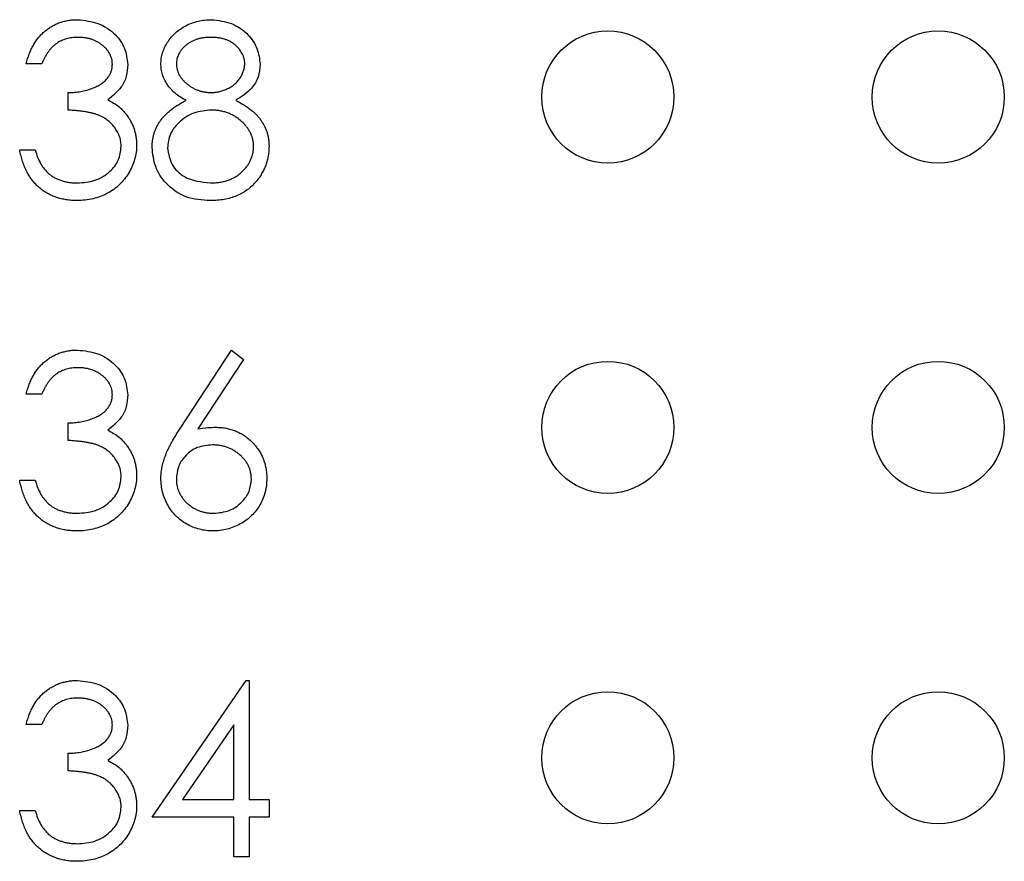
# Paper-space layout 'Sheet1(2)' of a CAD drawing. Units: inches. Extents: x 0.1 to 16.9, y 0.1 to 10.9.
# Drawn here: x 9.7 to 10.1, y 8 to 8.3 of the extents above; entities that cross this region are included whole.
import ezdxf

# ---------------------------------------------------------------- set-up
doc = ezdxf.new("R2010")
doc.units = ezdxf.units.IN
doc.header["$MEASUREMENT"] = 0

psp = doc.layouts.new('Sheet1(2)')

# ---------------------------------------------------------------- linework, layer by layer
at = {"color": 7, "linetype": 'Continuous', "lineweight": 25}
for p, q in [((9.68445, 8.31027), (9.67821, 8.31027)), ((9.69513, 8.29157), (9.69513, 8.29869)), ((9.67554, 8.27554), (9.68178, 8.27554)), ((9.74029, 8.16305), (9.76101, 8.19474)), ((9.76101, 8.19474), (9.76581, 8.19097)), ((9.76581, 8.19097), (9.74746, 8.16291)), ((9.68445, 8.17693), (9.67821, 8.17693)), ((9.69513, 8.15824), (9.69513, 8.16536)), ((9.67554, 8.14221), (9.68178, 8.14221)), ((9.72896, 8.00621), (9.76687, 8.06141)), ((9.76687, 8.06141), (9.76814, 8.06141)), ((9.76814, 8.06141), (9.76814, 8.01333)), ((9.68445, 8.0436), (9.67821, 8.0436)), ((9.7619, 8.04349), (9.74121, 8.01333)), ((9.7619, 8.01333), (9.7619, 8.04349)), ((9.69513, 8.0249), (9.69513, 8.03203)), ((9.74121, 8.01333), (9.7619, 8.01333)), ((9.76814, 8.01333), (9.77615, 8.01333)), ((9.77615, 8.01333), (9.77615, 8.00621)), ((9.67554, 8.00888), (9.68178, 8.00888)), ((9.7619, 8.00621), (9.72896, 8.00621)), ((9.7619, 7.99018), (9.7619, 8.00621)), ((9.77615, 8.00621), (9.76814, 8.00621)), ((9.76814, 8.00621), (9.76814, 7.99018)), ((9.76814, 7.99018), (9.7619, 7.99018))]:
    psp.add_line(p, q, dxfattribs=at)
for centre in [(9.91287, 8.29685), (10.04621, 8.29685), (9.91287, 8.16351), (10.04621, 8.16351), (9.91287, 8.03018), (10.04621, 8.03018)]:
    psp.add_circle(centre, 0.02667, dxfattribs=at)
for points, knots in [([(9.67821, 8.31027), (9.67838, 8.31097), (9.67871, 8.31233), (9.6794, 8.31429), (9.68015, 8.31613), (9.68105, 8.31784), (9.68204, 8.31944), (9.68316, 8.32091), (9.68438, 8.32226), (9.68572, 8.32347), (9.68713, 8.32456), (9.68863, 8.32549), (9.69018, 8.32629), (9.6918, 8.32695), (9.69349, 8.32744), (9.69523, 8.3278), (9.69704, 8.32804), (9.69826, 8.32806), (9.69889, 8.32807)], [0, 0, 0, 0, 0.072625, 0.141977, 0.208985, 0.273957, 0.336889, 0.398745, 0.460116, 0.520825, 0.580994, 0.640152, 0.698622, 0.757271, 0.816427, 0.876254, 0.937165, 1, 1, 1, 1]), ([(9.69889, 8.32807), (9.7017, 8.32777), (9.70732, 8.32717), (9.71405, 8.32271), (9.71832, 8.31665), (9.71889, 8.31224), (9.71917, 8.31003)], [0, 0, 0, 0, 0.280092, 0.559847, 0.780103, 1, 1, 1, 1]), ([(9.73252, 8.31025), (9.73256, 8.31099), (9.73262, 8.31248), (9.73315, 8.31469), (9.73401, 8.31687), (9.73518, 8.31899), (9.73663, 8.321), (9.73838, 8.32279), (9.74038, 8.32437), (9.74261, 8.32569), (9.74502, 8.32676), (9.74756, 8.32751), (9.75018, 8.32799), (9.75197, 8.32805), (9.75288, 8.32807)], [0, 0, 0, 0, 0.074058, 0.14887, 0.226668, 0.307735, 0.391157, 0.473929, 0.557928, 0.644989, 0.733364, 0.821092, 0.909287, 1, 1, 1, 1]), ([(9.75288, 8.32807), (9.75564, 8.32777), (9.76118, 8.32716), (9.76767, 8.32258), (9.77179, 8.31658), (9.77232, 8.31223), (9.77259, 8.31006)], [0, 0, 0, 0, 0.27996, 0.559608, 0.779942, 1, 1, 1, 1]), ([(9.69897, 8.32095), (9.69818, 8.32092), (9.69664, 8.32087), (9.69441, 8.3204), (9.69234, 8.31964), (9.69076, 8.31874), (9.68959, 8.31786), (9.68875, 8.31708), (9.68793, 8.31622), (9.68718, 8.31522), (9.68642, 8.31414), (9.68573, 8.31295), (9.68506, 8.31165), (9.68466, 8.31074), (9.68445, 8.31027)], [0, 0, 0, 0, 0.122712, 0.239685, 0.351816, 0.463766, 0.520818, 0.579448, 0.640604, 0.705298, 0.773634, 0.844669, 0.920057, 1, 1, 1, 1]), ([(9.71294, 8.31006), (9.71293, 8.31042), (9.71291, 8.31114), (9.71271, 8.3122), (9.7124, 8.31322), (9.71197, 8.3142), (9.7114, 8.31515), (9.71072, 8.31605), (9.7099, 8.31692), (9.70897, 8.31772), (9.70797, 8.31849), (9.70688, 8.31915), (9.70572, 8.31971), (9.70449, 8.32017), (9.7032, 8.32051), (9.70185, 8.32076), (9.70043, 8.32092), (9.69946, 8.32094), (9.69897, 8.32095)], [0, 0, 0, 0, 0.0552745, 0.1099661, 0.1632474, 0.2180762, 0.2733009, 0.3309093, 0.3909945, 0.454176, 0.5188615, 0.5833105, 0.6485167, 0.7150309, 0.7825021, 0.8523227, 0.9249285, 1, 1, 1, 1]), ([(9.75253, 8.32095), (9.75204, 8.32094), (9.75109, 8.32091), (9.74969, 8.32078), (9.74836, 8.32052), (9.74709, 8.32018), (9.74589, 8.31972), (9.74474, 8.31918), (9.74367, 8.31851), (9.74266, 8.31777), (9.74175, 8.31696), (9.74095, 8.31611), (9.74028, 8.31521), (9.73971, 8.31428), (9.7393, 8.31329), (9.73899, 8.31228), (9.73878, 8.31124), (9.73876, 8.31052), (9.73876, 8.31016)], [0, 0, 0, 0, 0.0752433, 0.1472088, 0.2164471, 0.284025, 0.3506554, 0.4150313, 0.4796298, 0.5446516, 0.6080442, 0.6678276, 0.7251142, 0.7809917, 0.835527, 0.8894382, 0.9440721, 1, 1, 1, 1]), ([(9.76636, 8.31029), (9.76635, 8.31062), (9.76632, 8.31128), (9.76615, 8.31225), (9.76587, 8.31319), (9.76548, 8.31412), (9.76497, 8.31503), (9.76437, 8.31592), (9.76364, 8.31677), (9.76282, 8.31762), (9.76189, 8.3184), (9.76085, 8.31909), (9.7597, 8.31967), (9.75846, 8.32014), (9.75711, 8.3205), (9.75568, 8.32077), (9.75414, 8.32092), (9.75308, 8.32094), (9.75253, 8.32095)], [0, 0, 0, 0, 0.050902, 0.101034, 0.151084, 0.203062, 0.256248, 0.310847, 0.368769, 0.430015, 0.49252, 0.556049, 0.621996, 0.690192, 0.761385, 0.836356, 0.915487, 1, 1, 1, 1]), ([(9.69513, 8.29869), (9.69599, 8.29871), (9.69767, 8.29874), (9.70013, 8.29908), (9.70248, 8.29956), (9.70467, 8.30029), (9.70667, 8.30114), (9.7084, 8.30213), (9.70985, 8.30323), (9.71099, 8.30446), (9.71186, 8.30577), (9.71249, 8.30714), (9.71286, 8.30858), (9.71291, 8.30956), (9.71294, 8.31006)], [0, 0, 0, 0, 0.110166, 0.215787, 0.318027, 0.417574, 0.51165, 0.596162, 0.672935, 0.74367, 0.810677, 0.874059, 0.936696, 1, 1, 1, 1]), ([(9.71917, 8.31003), (9.71906, 8.30843), (9.71883, 8.30522), (9.71633, 8.29989), (9.71306, 8.29731), (9.71106, 8.29574)], [0, 0, 0, 0, 0.2804742, 0.5607959, 1, 1, 1, 1]), ([(9.74266, 8.29554), (9.74186, 8.29597), (9.7403, 8.29682), (9.73824, 8.29839), (9.73646, 8.30008), (9.73503, 8.30194), (9.7339, 8.3039), (9.73313, 8.30596), (9.7326, 8.30808), (9.73255, 8.30953), (9.73252, 8.31025)], [0.0000317, 0.0000317, 0.0000317, 0.0000317, 0.1458601, 0.2824259, 0.4108504, 0.5350294, 0.6547011, 0.7701334, 0.8845558, 1, 1, 1, 1]), ([(9.73876, 8.31016), (9.73877, 8.30979), (9.7388, 8.30908), (9.73901, 8.30802), (9.73932, 8.30698), (9.73981, 8.30598), (9.74039, 8.30499), (9.74112, 8.30404), (9.74198, 8.30311), (9.74295, 8.30222), (9.74401, 8.30139), (9.74513, 8.30067), (9.74631, 8.30007), (9.74751, 8.29956), (9.74877, 8.29917), (9.75007, 8.2989), (9.75141, 8.29872), (9.75232, 8.2987), (9.75278, 8.29869)], [0, 0, 0, 0, 0.054564, 0.107826, 0.161924, 0.21751, 0.274498, 0.334815, 0.397555, 0.464755, 0.532901, 0.600097, 0.665354, 0.731084, 0.796883, 0.863292, 0.930831, 1, 1, 1, 1]), ([(9.75278, 8.29869), (9.75337, 8.29871), (9.75454, 8.29874), (9.75628, 8.29906), (9.75796, 8.29957), (9.75958, 8.30026), (9.76109, 8.30112), (9.76243, 8.30216), (9.7636, 8.30334), (9.76459, 8.30466), (9.76535, 8.30605), (9.76594, 8.30745), (9.76629, 8.30887), (9.76633, 8.30982), (9.76636, 8.31029)], [0, 0, 0, 0, 0.08969, 0.178494, 0.266838, 0.356558, 0.445334, 0.530806, 0.614076, 0.697707, 0.779142, 0.855354, 0.928557, 1, 1, 1, 1]), ([(9.77259, 8.31006), (9.77243, 8.30833), (9.77212, 8.30486), (9.76883, 8.29939), (9.76504, 8.297), (9.76273, 8.29553)], [0, 0, 0, 0, 0.280167, 0.560265, 1, 1, 1, 1]), ([(9.71106, 8.29574), (9.71268, 8.2949), (9.71556, 8.29339), (9.71766, 8.29091), (9.71858, 8.28982)], [0, 0, 0, 0, 0.559872, 1, 1, 1, 1]), ([(9.72896, 8.2765), (9.72897, 8.27699), (9.729, 8.27795), (9.72915, 8.27938), (9.72941, 8.28076), (9.72975, 8.28211), (9.73021, 8.28342), (9.73077, 8.2847), (9.73143, 8.28593), (9.73218, 8.28714), (9.73306, 8.28831), (9.73406, 8.28945), (9.73519, 8.29054), (9.73644, 8.29161), (9.73781, 8.29266), (9.73932, 8.29365), (9.74093, 8.29464), (9.74208, 8.29523), (9.74266, 8.29553)], [0, 0, 0, 0, 0.0588536, 0.1163155, 0.1726748, 0.2287804, 0.2845804, 0.3402565, 0.3966298, 0.4535073, 0.5123182, 0.5726484, 0.6360219, 0.7023629, 0.7714831, 0.8441845, 0.9200698, 0.9999727, 0.9999727, 0.9999727, 0.9999727]), ([(9.76273, 8.29553), (9.76329, 8.29524), (9.7644, 8.29466), (9.76598, 8.29373), (9.76742, 8.29275), (9.76877, 8.29176), (9.77, 8.29074), (9.77109, 8.28967), (9.77208, 8.28857), (9.77294, 8.28745), (9.7737, 8.28628), (9.77436, 8.28508), (9.77491, 8.28385), (9.77536, 8.28256), (9.77572, 8.28125), (9.77598, 8.27989), (9.77611, 8.2785), (9.77614, 8.27755), (9.77615, 8.27707)], [0, 0, 0, 0, 0.0795248, 0.1551, 0.2272198, 0.2959105, 0.3620559, 0.4255201, 0.4858127, 0.5444947, 0.6014596, 0.6578406, 0.7139745, 0.769468, 0.82613, 0.8828854, 0.9407009, 1, 1, 1, 1]), ([(9.7165, 8.27688), (9.71647, 8.27753), (9.71641, 8.27882), (9.71595, 8.28072), (9.71518, 8.28255), (9.71412, 8.28428), (9.71282, 8.28588), (9.71131, 8.28731), (9.70956, 8.28849), (9.70795, 8.2893), (9.70653, 8.28986), (9.70531, 8.29023), (9.70395, 8.29054), (9.70245, 8.29084), (9.70082, 8.29109), (9.69905, 8.29129), (9.69714, 8.29146), (9.69581, 8.29153), (9.69513, 8.29157)], [0, 0, 0, 0, 0.066909, 0.133485, 0.201035, 0.271234, 0.34288, 0.413836, 0.485977, 0.56023, 0.599884, 0.644055, 0.691892, 0.744688, 0.801492, 0.862858, 0.929328, 1, 1, 1, 1]), ([(9.71859, 8.28982), (9.71892, 8.28936), (9.71958, 8.28845), (9.7204, 8.28699), (9.72114, 8.28552), (9.72172, 8.28399), (9.72217, 8.28242), (9.72249, 8.28081), (9.72269, 8.27916), (9.72272, 8.27804), (9.72273, 8.27748)], [0, 0, 0, 0, 0.128136, 0.254173, 0.378112, 0.501712, 0.623986, 0.747096, 0.872875, 1, 1, 1, 1]), ([(9.75293, 8.29157), (9.75049, 8.29136), (9.74561, 8.29095), (9.73987, 8.28706), (9.7359, 8.28203), (9.73543, 8.27821), (9.73519, 8.2763)], [0, 0, 0, 0, 0.280281, 0.56011, 0.780282, 1, 1, 1, 1]), ([(9.76992, 8.27695), (9.7699, 8.27742), (9.76986, 8.27836), (9.76964, 8.27974), (9.76924, 8.28108), (9.7687, 8.28239), (9.76798, 8.28363), (9.76713, 8.28486), (9.7661, 8.28603), (9.76494, 8.28714), (9.76368, 8.28817), (9.76234, 8.28909), (9.76093, 8.28986), (9.75945, 8.29048), (9.75791, 8.29097), (9.75631, 8.29132), (9.75464, 8.29153), (9.75351, 8.29156), (9.75293, 8.29157)], [0, 0, 0, 0, 0.057339, 0.113063, 0.169181, 0.225775, 0.283826, 0.343454, 0.405907, 0.471392, 0.538003, 0.603064, 0.667602, 0.732225, 0.797005, 0.863048, 0.930357, 1, 1, 1, 1]), ([(9.72273, 8.27748), (9.7227, 8.27651), (9.72262, 8.27457), (9.72199, 8.2717), (9.721, 8.2689), (9.71961, 8.26622), (9.7179, 8.26371), (9.71588, 8.26147), (9.71355, 8.25954), (9.71095, 8.25793), (9.70814, 8.25664), (9.70513, 8.25574), (9.70197, 8.25516), (9.69981, 8.2551), (9.69871, 8.25507)], [0, 0, 0, 0, 0.079648, 0.158922, 0.239619, 0.322609, 0.406035, 0.487602, 0.569685, 0.653036, 0.737436, 0.822478, 0.909748, 1, 1, 1, 1]), ([(9.69882, 8.26219), (9.70123, 8.26235), (9.70603, 8.26267), (9.71185, 8.26628), (9.7158, 8.27122), (9.71627, 8.275), (9.7165, 8.27688)], [0, 0, 0, 0, 0.280614, 0.560171, 0.780321, 1, 1, 1, 1]), ([(9.75246, 8.25507), (9.7491, 8.25528), (9.7424, 8.2557), (9.73457, 8.26133), (9.72986, 8.26866), (9.72926, 8.27389), (9.72896, 8.2765)], [0, 0, 0, 0, 0.280561, 0.559289, 0.779824, 1, 1, 1, 1]), ([(9.75253, 8.26219), (9.75318, 8.2622), (9.75444, 8.26223), (9.75629, 8.26244), (9.75803, 8.26278), (9.75967, 8.26328), (9.76122, 8.26388), (9.76265, 8.26466), (9.764, 8.26554), (9.76521, 8.26659), (9.76631, 8.26771), (9.76727, 8.2689), (9.7681, 8.27012), (9.76875, 8.2714), (9.76927, 8.27272), (9.76965, 8.27408), (9.76988, 8.2755), (9.76991, 8.27646), (9.76992, 8.27695)], [0, 0, 0, 0, 0.076559, 0.149161, 0.218827, 0.285567, 0.350313, 0.414125, 0.477179, 0.540368, 0.602202, 0.662034, 0.719934, 0.775907, 0.831115, 0.886667, 0.942552, 1, 1, 1, 1]), ([(9.77615, 8.27707), (9.77613, 8.27641), (9.7761, 8.27508), (9.77584, 8.27313), (9.77544, 8.27123), (9.77487, 8.26939), (9.77412, 8.26762), (9.7732, 8.26591), (9.77215, 8.26424), (9.77132, 8.26321), (9.77089, 8.26269)], [0, 0, 0, 0, 0.128158, 0.253673, 0.377325, 0.499385, 0.622918, 0.745839, 0.871395, 1, 1, 1, 1]), ([(9.69871, 8.25507), (9.69796, 8.25508), (9.6965, 8.25512), (9.69436, 8.25535), (9.69231, 8.25577), (9.69035, 8.25634), (9.68849, 8.25707), (9.68672, 8.25796), (9.68505, 8.25902), (9.68348, 8.26025), (9.68201, 8.26163), (9.68069, 8.26317), (9.67948, 8.26486), (9.67843, 8.2667), (9.67749, 8.26869), (9.67671, 8.27084), (9.67603, 8.27313), (9.67571, 8.27473), (9.67554, 8.27554)], [0, 0, 0, 0, 0.065541, 0.128963, 0.190377, 0.250092, 0.308548, 0.366398, 0.424542, 0.48317, 0.542243, 0.601739, 0.662506, 0.724856, 0.789128, 0.856346, 0.926295, 1, 1, 1, 1]), ([(9.68178, 8.27554), (9.68241, 8.27353), (9.68355, 8.26993), (9.6861, 8.26716), (9.68722, 8.26595)], [0, 0, 0, 0, 0.5607085, 1, 1, 1, 1]), ([(9.73519, 8.2763), (9.73559, 8.27398), (9.73637, 8.26934), (9.74279, 8.26323), (9.74884, 8.26258), (9.75253, 8.26219)], [0, 0, 0, 0, 0.279834, 0.560229, 1, 1, 1, 1]), ([(9.68722, 8.26595), (9.6876, 8.26565), (9.68838, 8.26505), (9.68965, 8.26428), (9.69098, 8.26362), (9.6924, 8.26312), (9.69389, 8.26269), (9.69547, 8.26241), (9.69712, 8.26222), (9.69824, 8.2622), (9.69882, 8.26219)], [0, 0, 0, 0, 0.1182713, 0.2361775, 0.3556629, 0.4759042, 0.6001273, 0.7286081, 0.8613135, 0.9999573, 0.9999573, 0.9999573, 0.9999573]), ([(9.77089, 8.26269), (9.77034, 8.26208), (9.76924, 8.26088), (9.76736, 8.25931), (9.7653, 8.25799), (9.76306, 8.25692), (9.76065, 8.25609), (9.75807, 8.25549), (9.75532, 8.25514), (9.75343, 8.25509), (9.75246, 8.25507)], [0, 0, 0, 0, 0.1192835, 0.2370929, 0.354796, 0.4745763, 0.5974601, 0.7249262, 0.8588832, 0.9999664, 0.9999664, 0.9999664, 0.9999664]), ([(9.67821, 8.17693), (9.67838, 8.17763), (9.67871, 8.179), (9.6794, 8.18095), (9.68015, 8.1828), (9.68105, 8.18451), (9.68204, 8.18611), (9.68316, 8.18757), (9.68438, 8.18893), (9.68572, 8.19013), (9.68713, 8.19123), (9.68863, 8.19216), (9.69018, 8.19296), (9.6918, 8.19361), (9.69349, 8.19411), (9.69523, 8.19447), (9.69704, 8.19471), (9.69826, 8.19473), (9.69889, 8.19474)], [0, 0, 0, 0, 0.072625, 0.141977, 0.208985, 0.273957, 0.336889, 0.398745, 0.460116, 0.520825, 0.580994, 0.640152, 0.698622, 0.757271, 0.816427, 0.876254, 0.937165, 1, 1, 1, 1]), ([(9.69889, 8.19474), (9.7017, 8.19444), (9.70732, 8.19383), (9.71404, 8.18937), (9.71832, 8.18332), (9.71889, 8.1789), (9.71917, 8.1767)], [0, 0, 0, 0, 0.280091, 0.559864, 0.7801, 1, 1, 1, 1]), ([(9.69897, 8.18762), (9.69818, 8.18759), (9.69664, 8.18754), (9.69441, 8.18706), (9.69234, 8.18631), (9.69076, 8.18541), (9.68959, 8.18452), (9.68875, 8.18375), (9.68793, 8.18289), (9.68718, 8.18188), (9.68642, 8.18081), (9.68573, 8.17961), (9.68506, 8.17832), (9.68466, 8.1774), (9.68445, 8.17693)], [0, 0, 0, 0, 0.122712, 0.239685, 0.351816, 0.463766, 0.520818, 0.579448, 0.640604, 0.705298, 0.773634, 0.844669, 0.920057, 1, 1, 1, 1]), ([(9.71294, 8.17672), (9.71293, 8.17709), (9.71291, 8.17781), (9.71271, 8.17886), (9.7124, 8.17988), (9.71197, 8.18087), (9.7114, 8.18181), (9.71072, 8.18272), (9.7099, 8.18358), (9.70897, 8.18439), (9.70797, 8.18516), (9.70688, 8.18581), (9.70572, 8.18637), (9.70449, 8.18683), (9.7032, 8.18718), (9.70185, 8.18743), (9.70043, 8.18758), (9.69946, 8.18761), (9.69897, 8.18762)], [0, 0, 0, 0, 0.0552745, 0.1099661, 0.1632474, 0.2180762, 0.2733009, 0.3309093, 0.3909945, 0.454176, 0.5188615, 0.5833105, 0.6485167, 0.7150309, 0.7825021, 0.8523227, 0.9249285, 1, 1, 1, 1]), ([(9.69513, 8.16536), (9.69599, 8.16537), (9.69767, 8.1654), (9.70013, 8.16575), (9.70248, 8.16623), (9.70467, 8.16696), (9.70667, 8.16781), (9.7084, 8.1688), (9.70985, 8.1699), (9.71099, 8.17112), (9.71186, 8.17244), (9.71249, 8.17381), (9.71286, 8.17525), (9.71291, 8.17623), (9.71294, 8.17672)], [0, 0, 0, 0, 0.110166, 0.215787, 0.318027, 0.417574, 0.51165, 0.596162, 0.672935, 0.74367, 0.810677, 0.874059, 0.936696, 1, 1, 1, 1]), ([(9.71917, 8.1767), (9.71906, 8.17509), (9.71883, 8.17188), (9.71633, 8.16656), (9.71306, 8.16398), (9.71106, 8.16241)], [0, 0, 0, 0, 0.28051, 0.56078, 1, 1, 1, 1]), ([(9.71106, 8.16241), (9.71268, 8.16157), (9.71557, 8.16006), (9.71766, 8.15758), (9.71858, 8.15648)], [0, 0, 0, 0, 0.55982, 1, 1, 1, 1]), ([(9.73252, 8.14288), (9.73255, 8.14359), (9.7326, 8.14505), (9.73293, 8.14727), (9.73347, 8.14953), (9.73407, 8.15145), (9.7347, 8.15302), (9.73523, 8.15429), (9.73589, 8.15559), (9.73659, 8.15698), (9.7374, 8.15841), (9.73828, 8.15991), (9.73925, 8.16146), (9.73994, 8.16251), (9.74029, 8.16305)], [0, 0, 0, 0, 0.097818, 0.199726, 0.305276, 0.415811, 0.474472, 0.537274, 0.603657, 0.674299, 0.749834, 0.828598, 0.912378, 1, 1, 1, 1]), ([(9.74746, 8.16291), (9.7488, 8.16312), (9.75118, 8.1635), (9.7536, 8.16355), (9.75466, 8.16358)], [0, 0, 0, 0, 0.559964, 1, 1, 1, 1]), ([(9.75466, 8.16358), (9.75536, 8.16356), (9.75675, 8.16352), (9.75879, 8.16324), (9.76075, 8.16278), (9.76262, 8.16212), (9.76442, 8.16128), (9.76614, 8.16027), (9.76775, 8.15904), (9.76929, 8.15766), (9.77068, 8.15614), (9.77191, 8.15453), (9.77295, 8.15282), (9.77379, 8.15102), (9.77444, 8.14914), (9.77492, 8.14717), (9.7752, 8.14511), (9.77524, 8.14371), (9.77526, 8.143)], [0.0000235, 0.0000235, 0.0000235, 0.0000235, 0.0652308, 0.1284049, 0.1900671, 0.2509434, 0.3115458, 0.3728628, 0.4350237, 0.4990717, 0.5630911, 0.6255101, 0.68668, 0.7472825, 0.8085635, 0.8707421, 0.934341, 1, 1, 1, 1]), ([(9.7165, 8.14355), (9.71647, 8.14419), (9.71641, 8.14548), (9.71595, 8.14738), (9.71518, 8.14921), (9.71412, 8.15094), (9.71282, 8.15255), (9.71131, 8.15398), (9.70956, 8.15516), (9.70795, 8.15597), (9.70653, 8.15653), (9.70531, 8.1569), (9.70395, 8.15721), (9.70245, 8.1575), (9.70082, 8.15775), (9.69905, 8.15796), (9.69714, 8.15812), (9.69581, 8.1582), (9.69513, 8.15824)], [0, 0, 0, 0, 0.066909, 0.133485, 0.201035, 0.271234, 0.34288, 0.413836, 0.485977, 0.56023, 0.599884, 0.644055, 0.691892, 0.744688, 0.801492, 0.862858, 0.929328, 1, 1, 1, 1]), ([(9.71859, 8.15648), (9.71892, 8.15603), (9.71958, 8.15512), (9.7204, 8.15366), (9.72114, 8.15218), (9.72172, 8.15065), (9.72217, 8.14908), (9.72249, 8.14748), (9.72269, 8.14582), (9.72272, 8.14471), (9.72273, 8.14414)], [0, 0, 0, 0, 0.128136, 0.254173, 0.378112, 0.501712, 0.623986, 0.747096, 0.872875, 1, 1, 1, 1]), ([(9.75335, 8.15646), (9.75123, 8.15628), (9.74701, 8.15592), (9.74216, 8.15225), (9.73921, 8.1476), (9.73891, 8.14428), (9.73876, 8.14263)], [0, 0, 0, 0, 0.280173, 0.559539, 0.779743, 1, 1, 1, 1]), ([(9.76903, 8.14263), (9.76902, 8.1431), (9.76899, 8.14403), (9.76875, 8.1454), (9.76842, 8.14671), (9.76791, 8.14797), (9.76725, 8.14917), (9.76645, 8.15032), (9.76552, 8.15142), (9.76444, 8.15244), (9.76327, 8.15338), (9.76203, 8.15421), (9.76073, 8.1549), (9.75938, 8.15548), (9.75795, 8.1559), (9.75647, 8.15623), (9.75493, 8.15641), (9.75388, 8.15644), (9.75335, 8.15646)], [0, 0, 0, 0, 0.0611379, 0.1199938, 0.1782253, 0.2362564, 0.2949294, 0.3547157, 0.4167297, 0.4806644, 0.5458318, 0.6097581, 0.6729712, 0.7360169, 0.7998394, 0.8647754, 0.9310876, 0.9999768, 0.9999768, 0.9999768, 0.9999768]), ([(9.69871, 8.12173), (9.69796, 8.12175), (9.6965, 8.12179), (9.69436, 8.12202), (9.69231, 8.12244), (9.69035, 8.12301), (9.68849, 8.12373), (9.68672, 8.12463), (9.68505, 8.12569), (9.68348, 8.12692), (9.68201, 8.12829), (9.68069, 8.12984), (9.67948, 8.13152), (9.67843, 8.13337), (9.67749, 8.13536), (9.67671, 8.1375), (9.67603, 8.1398), (9.67571, 8.14139), (9.67554, 8.14221)], [0, 0, 0, 0, 0.065541, 0.128963, 0.190377, 0.250092, 0.308548, 0.366398, 0.424542, 0.48317, 0.542243, 0.601739, 0.662506, 0.724856, 0.789128, 0.856346, 0.926295, 1, 1, 1, 1]), ([(9.68178, 8.14221), (9.68241, 8.14019), (9.68355, 8.13659), (9.6861, 8.13383), (9.68722, 8.13261)], [0, 0, 0, 0, 0.5607085, 1, 1, 1, 1]), ([(9.72273, 8.14414), (9.7227, 8.14317), (9.72262, 8.14123), (9.72199, 8.13837), (9.721, 8.13556), (9.71961, 8.13288), (9.7179, 8.13038), (9.71588, 8.12813), (9.71355, 8.1262), (9.71095, 8.12459), (9.70814, 8.1233), (9.70513, 8.12241), (9.70197, 8.12183), (9.69981, 8.12177), (9.69871, 8.12173)], [0, 0, 0, 0, 0.079648, 0.158922, 0.239619, 0.322609, 0.406035, 0.487602, 0.569685, 0.653036, 0.737436, 0.822478, 0.909748, 1, 1, 1, 1]), ([(9.69882, 8.12886), (9.70123, 8.12902), (9.70603, 8.12934), (9.71185, 8.13294), (9.7158, 8.13789), (9.71627, 8.14166), (9.7165, 8.14355)], [0, 0, 0, 0, 0.28061, 0.560147, 0.780294, 1, 1, 1, 1]), ([(9.75356, 8.12173), (9.75262, 8.12176), (9.75077, 8.12182), (9.74805, 8.12236), (9.74543, 8.12323), (9.74294, 8.12442), (9.74063, 8.12593), (9.73857, 8.12775), (9.73676, 8.12983), (9.73525, 8.13219), (9.73405, 8.13472), (9.73316, 8.13735), (9.73263, 8.14009), (9.73256, 8.14194), (9.73252, 8.14288)], [0, 0, 0, 0, 0.084335, 0.167052, 0.249566, 0.33274, 0.415915, 0.497828, 0.580373, 0.6646, 0.749467, 0.83251, 0.915639, 1, 1, 1, 1]), ([(9.73876, 8.14263), (9.73877, 8.14216), (9.73879, 8.14124), (9.73901, 8.13988), (9.73935, 8.13858), (9.73986, 8.13733), (9.74045, 8.13612), (9.74125, 8.135), (9.74212, 8.13389), (9.74317, 8.13287), (9.7443, 8.13193), (9.7455, 8.13111), (9.74675, 8.13041), (9.74807, 8.12985), (9.74944, 8.1294), (9.75087, 8.12908), (9.75237, 8.1289), (9.75338, 8.12887), (9.75389, 8.12886)], [0, 0, 0, 0, 0.0618417, 0.1212624, 0.1807459, 0.2392309, 0.2983076, 0.3581828, 0.4203592, 0.4847924, 0.5499385, 0.6137183, 0.6766807, 0.7391542, 0.8021997, 0.8667402, 0.9320497, 0.9999689, 0.9999689, 0.9999689, 0.9999689]), ([(9.77526, 8.143), (9.77523, 8.14203), (9.77518, 8.14012), (9.77462, 8.13733), (9.77376, 8.13468), (9.77253, 8.1322), (9.771, 8.1299), (9.76914, 8.12786), (9.76701, 8.12604), (9.7646, 8.12452), (9.76201, 8.12328), (9.75928, 8.12239), (9.75645, 8.12184), (9.75453, 8.12177), (9.75356, 8.12173)], [0, 0, 0, 0, 0.085948, 0.169125, 0.250399, 0.33229, 0.413364, 0.494172, 0.576022, 0.660757, 0.745783, 0.830044, 0.914028, 1, 1, 1, 1]), ([(9.75389, 8.12886), (9.75602, 8.12907), (9.76029, 8.1295), (9.76524, 8.13306), (9.7685, 8.1376), (9.76885, 8.14095), (9.76903, 8.14263)], [0, 0, 0, 0, 0.280011, 0.559866, 0.779997, 1, 1, 1, 1]), ([(9.68722, 8.13261), (9.6876, 8.13231), (9.68838, 8.13171), (9.68965, 8.13095), (9.69098, 8.13029), (9.6924, 8.12978), (9.69389, 8.12935), (9.69547, 8.12907), (9.69712, 8.12888), (9.69824, 8.12887), (9.69882, 8.12886)], [0, 0, 0, 0, 0.1182713, 0.2361775, 0.3556629, 0.4759042, 0.6001273, 0.7286081, 0.8613135, 0.9999568, 0.9999568, 0.9999568, 0.9999568]), ([(9.67821, 8.0436), (9.67838, 8.0443), (9.67871, 8.04567), (9.6794, 8.04762), (9.68015, 8.04947), (9.68105, 8.05117), (9.68204, 8.05278), (9.68316, 8.05424), (9.68438, 8.0556), (9.68572, 8.0568), (9.68713, 8.05789), (9.68863, 8.05882), (9.69018, 8.05962), (9.6918, 8.06028), (9.69349, 8.06078), (9.69523, 8.06114), (9.69704, 8.06137), (9.69826, 8.06139), (9.69889, 8.06141)], [0, 0, 0, 0, 0.072625, 0.141977, 0.208985, 0.273957, 0.336889, 0.398745, 0.460116, 0.520825, 0.580994, 0.640152, 0.698622, 0.757271, 0.816427, 0.876254, 0.937165, 1, 1, 1, 1]), ([(9.69889, 8.06141), (9.7017, 8.0611), (9.70732, 8.0605), (9.71405, 8.05604), (9.71832, 8.04998), (9.71889, 8.04557), (9.71917, 8.04336)], [0, 0, 0, 0, 0.280092, 0.559847, 0.780103, 1, 1, 1, 1]), ([(9.69897, 8.05428), (9.69818, 8.05426), (9.69664, 8.0542), (9.69441, 8.05373), (9.69234, 8.05298), (9.69076, 8.05208), (9.68959, 8.05119), (9.68875, 8.05041), (9.68793, 8.04955), (9.68718, 8.04855), (9.68642, 8.04748), (9.68573, 8.04628), (9.68506, 8.04499), (9.68466, 8.04407), (9.68445, 8.0436)], [0, 0, 0, 0, 0.122712, 0.239685, 0.351816, 0.463766, 0.520818, 0.579448, 0.640604, 0.705298, 0.773634, 0.844669, 0.920057, 1, 1, 1, 1]), ([(9.71294, 8.04339), (9.71293, 8.04375), (9.71291, 8.04448), (9.71271, 8.04553), (9.7124, 8.04655), (9.71197, 8.04754), (9.7114, 8.04848), (9.71072, 8.04939), (9.7099, 8.05025), (9.70897, 8.05106), (9.70797, 8.05183), (9.70688, 8.05248), (9.70572, 8.05304), (9.70449, 8.0535), (9.7032, 8.05385), (9.70185, 8.05409), (9.70043, 8.05425), (9.69946, 8.05427), (9.69897, 8.05428)], [0, 0, 0, 0, 0.0552745, 0.1099661, 0.1632474, 0.2180762, 0.2733009, 0.3309093, 0.3909945, 0.454176, 0.5188615, 0.5833105, 0.6485167, 0.7150309, 0.7825021, 0.8523227, 0.9249285, 1, 1, 1, 1]), ([(9.69513, 8.03203), (9.69599, 8.03204), (9.69767, 8.03207), (9.70013, 8.03241), (9.70248, 8.03289), (9.70467, 8.03362), (9.70667, 8.03447), (9.7084, 8.03546), (9.70985, 8.03656), (9.71099, 8.03779), (9.71186, 8.03911), (9.71249, 8.04048), (9.71286, 8.04192), (9.71291, 8.0429), (9.71294, 8.04339)], [0, 0, 0, 0, 0.110166, 0.215787, 0.318027, 0.417574, 0.51165, 0.596162, 0.672935, 0.74367, 0.810677, 0.874059, 0.936696, 1, 1, 1, 1]), ([(9.71917, 8.04336), (9.71906, 8.04176), (9.71883, 8.03855), (9.71633, 8.03322), (9.71306, 8.03065), (9.71106, 8.02908)], [0, 0, 0, 0, 0.2804742, 0.5607959, 1, 1, 1, 1]), ([(9.71106, 8.02908), (9.71268, 8.02823), (9.71556, 8.02673), (9.71766, 8.02424), (9.71858, 8.02315)], [0, 0, 0, 0, 0.559872, 1, 1, 1, 1]), ([(9.7165, 8.01021), (9.71647, 8.01086), (9.71641, 8.01215), (9.71595, 8.01405), (9.71518, 8.01588), (9.71412, 8.01761), (9.71282, 8.01921), (9.71131, 8.02064), (9.70956, 8.02182), (9.70795, 8.02264), (9.70653, 8.02319), (9.70531, 8.02356), (9.70395, 8.02388), (9.70245, 8.02417), (9.70082, 8.02442), (9.69905, 8.02463), (9.69714, 8.02479), (9.69581, 8.02487), (9.69513, 8.0249)], [0, 0, 0, 0, 0.066909, 0.133485, 0.201035, 0.271234, 0.34288, 0.413836, 0.485977, 0.56023, 0.599884, 0.644055, 0.691892, 0.744688, 0.801492, 0.862858, 0.929328, 1, 1, 1, 1]), ([(9.71859, 8.02315), (9.71892, 8.02269), (9.71958, 8.02179), (9.7204, 8.02033), (9.72114, 8.01885), (9.72172, 8.01732), (9.72217, 8.01575), (9.72249, 8.01414), (9.72269, 8.01249), (9.72272, 8.01137), (9.72273, 8.01081)], [0, 0, 0, 0, 0.128136, 0.254173, 0.378112, 0.501712, 0.623986, 0.747096, 0.872875, 1, 1, 1, 1]), ([(9.72273, 8.01081), (9.7227, 8.00984), (9.72262, 8.0079), (9.72199, 8.00503), (9.721, 8.00223), (9.71961, 7.99955), (9.7179, 7.99704), (9.71588, 7.9948), (9.71355, 7.99287), (9.71095, 7.99126), (9.70814, 7.98997), (9.70513, 7.98908), (9.70197, 7.98849), (9.69981, 7.98843), (9.69871, 7.9884)], [0, 0, 0, 0, 0.079648, 0.158922, 0.239619, 0.322609, 0.406035, 0.487602, 0.569685, 0.653036, 0.737436, 0.822478, 0.909748, 1, 1, 1, 1]), ([(9.69882, 7.99552), (9.70123, 7.99568), (9.70603, 7.99601), (9.71185, 7.99961), (9.7158, 8.00456), (9.71627, 8.00833), (9.7165, 8.01021)], [0, 0, 0, 0, 0.280614, 0.560171, 0.780321, 1, 1, 1, 1]), ([(9.69871, 7.9884), (9.69796, 7.98842), (9.6965, 7.98845), (9.69436, 7.98868), (9.69231, 7.98911), (9.69035, 7.98968), (9.68849, 7.9904), (9.68672, 7.9913), (9.68505, 7.99236), (9.68348, 7.99358), (9.68201, 7.99496), (9.68069, 7.9965), (9.67948, 7.99819), (9.67843, 8.00004), (9.67749, 8.00202), (9.67671, 8.00417), (9.67603, 8.00646), (9.67571, 8.00806), (9.67554, 8.00888)], [0, 0, 0, 0, 0.065541, 0.128963, 0.190377, 0.250092, 0.308548, 0.366398, 0.424542, 0.48317, 0.542243, 0.601739, 0.662506, 0.724856, 0.789128, 0.856346, 0.926295, 1, 1, 1, 1]), ([(9.68178, 8.00888), (9.68241, 8.00686), (9.68355, 8.00326), (9.6861, 8.00049), (9.68722, 7.99928)], [0, 0, 0, 0, 0.5607085, 1, 1, 1, 1]), ([(9.68722, 7.99928), (9.6876, 7.99898), (9.68838, 7.99838), (9.68965, 7.99762), (9.69098, 7.99696), (9.6924, 7.99645), (9.69389, 7.99602), (9.69547, 7.99574), (9.69712, 7.99555), (9.69824, 7.99553), (9.69882, 7.99552)], [0, 0, 0, 0, 0.1182713, 0.2361775, 0.3556629, 0.4759042, 0.6001273, 0.7286081, 0.8613135, 0.9999573, 0.9999573, 0.9999573, 0.9999573])]:
    psp.add_open_spline(points, degree=3, knots=knots, dxfattribs=at)

doc.saveas('drawing.dxf')
